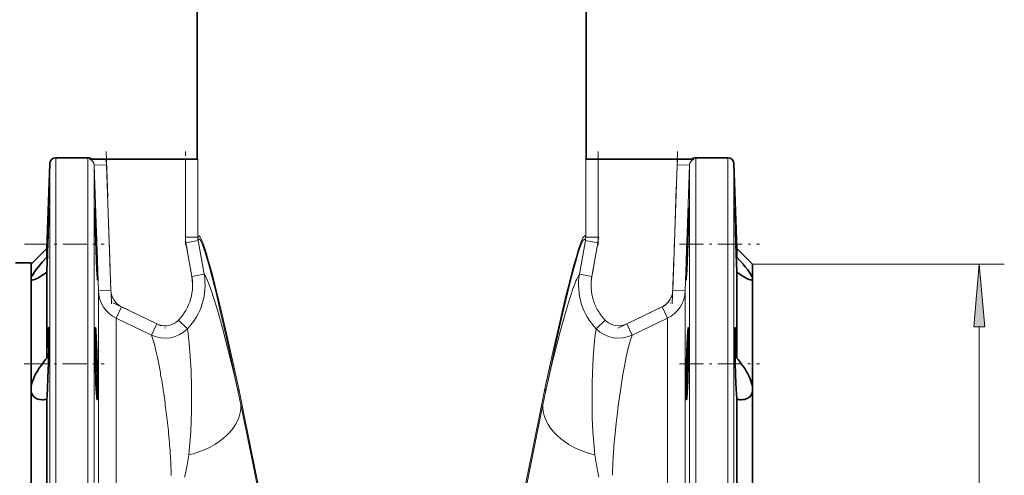
# Model space of a CAD drawing. Extents: x 0 to 420, y 0 to 297.
# Drawn here: x 247 to 286, y 175 to 194 of the extents above; entities that cross this region are included whole.
import ezdxf

# ---------------------------------------------------------------- set-up
doc = ezdxf.new("R2010")
doc.units = 0
doc.linetypes.add('DASHDOT', pattern=[18.5, 12, -3, 0.5, -3])

msp = doc.modelspace()

# ---------------------------------------------------------------- linework, layer by layer
at = {"color": 7, "lineweight": 35}
for p, q in [((254.200348, 202.625626), (254.200348, 187.937698)), ((269.700043, 187.937698), (269.700043, 202.625626)), ((249.835358, 188.000198), (248.568207, 188.000198)), ((249.911133, 187.937698), (250.159729, 187.937698)), ((250.159729, 187.937698), (250.545776, 187.937698)), ((250.545776, 187.937698), (253.724762, 187.937698)), ((253.724762, 187.937698), (254.224487, 187.937698)), ((269.675903, 187.937698), (270.175629, 187.937698)), ((270.175629, 187.937698), (273.354614, 187.937698)), ((273.354614, 187.937698), (273.989227, 187.937698)), ((275.332184, 188.000198), (274.065033, 188.000198)), ((248.200195, 184.375214), (248.318359, 187.758926)), ((275.700195, 184.375198), (275.582031, 187.758926)), ((248.232422, 184.240677), (248.243347, 184.559448)), ((247.575195, 183.750198), (248.200195, 184.375214)), ((248.200195, 184.037735), (248.200195, 184.375214)), ((275.700195, 184.375198), (275.700195, 184.03772)), ((276.325195, 183.750198), (275.700195, 184.375198)), ((247.575195, 183.812698), (246.950195, 183.812698)), ((247.575195, 183.812698), (247.575195, 166.750198)), ((247.575195, 183.170929), (247.575195, 183.750198)), ((276.325195, 183.750198), (276.325195, 183.170929)), ((248.200195, 180.005386), (248.200195, 183.437881)), ((275.700195, 183.437881), (275.700195, 180.005386)), ((247.575195, 178.771011), (247.575195, 183.170929)), ((276.272156, 183.121948), (276.272675, 183.121948)), ((276.325195, 183.170929), (276.325195, 178.771011)), ((247.575195, 171.150116), (247.575195, 178.771011)), ((276.325195, 178.771011), (276.325195, 171.150116)), ((248.200195, 172.421326), (248.200195, 178.366592)), ((275.700195, 178.366592), (275.700195, 172.421326))]:
    msp.add_line(p, q, dxfattribs=at)
at = {"color": 7, "lineweight": 13}
for p, q in [((248.568207, 187.999832), (248.568207, 188.000198)), ((248.568207, 166.750198), (248.568207, 187.999832)), ((249.835358, 188.000198), (249.835358, 187.999786)), ((249.835358, 187.999786), (249.835358, 166.750198)), ((253.724762, 187.937698), (253.724762, 184.828979)), ((254.224945, 187.937698), (254.224945, 184.828979)), ((269.675415, 184.828964), (269.675415, 187.937698)), ((270.175629, 184.828979), (270.175629, 187.937698)), ((274.065033, 187.999832), (274.065033, 188.000198)), ((274.065033, 166.750198), (274.065033, 187.999832)), ((275.332184, 188.000198), (275.332184, 187.999786)), ((275.332184, 187.999786), (275.332184, 166.750198)), ((248.318359, 187.75856), (248.318359, 187.758926)), ((248.318359, 166.750198), (248.318359, 187.75856)), ((250.5849, 187.722794), (250.085205, 187.705414)), ((250.085205, 187.705399), (250.085205, 166.750198)), ((250.085205, 187.705399), (250.259888, 182.685867)), ((250.5849, 187.722794), (250.759583, 182.7034)), ((273.140778, 182.7034), (273.31546, 187.722809)), ((273.815155, 187.705399), (273.315582, 187.722778)), ((273.640472, 182.685867), (273.815186, 187.705399)), ((273.815186, 187.705399), (273.815186, 166.750198)), ((275.582031, 187.758926), (275.582031, 187.758514)), ((275.582031, 187.758514), (275.582031, 166.750198)), ((253.724762, 184.828979), (254.224487, 184.828979)), ((269.675903, 184.828964), (270.175629, 184.828964)), ((254.235687, 184.696075), (253.743958, 184.609375)), ((253.98056, 183.267563), (253.743958, 184.60936)), ((254.47229, 183.354279), (254.235687, 184.696075)), ((269.428101, 183.354279), (269.664673, 184.696075)), ((270.156403, 184.609344), (269.664673, 184.69606)), ((270.156403, 184.609344), (269.91983, 183.267578)), ((276.325195, 183.750198), (286.35434, 183.750198)), ((253.98056, 183.267563), (254.47229, 183.354279)), ((269.428101, 183.354279), (269.91983, 183.267563)), ((250.259888, 182.685867), (250.259888, 166.750198)), ((250.259918, 182.685867), (250.759613, 182.7034)), ((273.140778, 182.7034), (273.640472, 182.685867)), ((273.640472, 182.685867), (273.640472, 166.750198)), ((251.184082, 182.049377), (250.968109, 181.60173)), ((251.184082, 182.049377), (252.588623, 181.372971)), ((271.311798, 181.37291), (272.715973, 182.050293)), ((272.932129, 181.6017), (272.715942, 182.050339)), ((250.968231, 181.601685), (252.372253, 180.924561)), ((250.968231, 181.601669), (250.968231, 166.750198)), ((252.372253, 180.924561), (252.588593, 181.372986)), ((253.804779, 181.179169), (253.448669, 181.524399)), ((270.095642, 181.179199), (270.451721, 181.524399)), ((271.311798, 181.37291), (271.528076, 180.924545)), ((271.528107, 180.924561), (272.932159, 181.601669)), ((272.932159, 166.750198), (272.932159, 181.601669)), ((285.35434, 152.240692), (285.35434, 181.259705)), ((253.154877, 175.33374), (253.154877, 175.334808))]:
    msp.add_line(p, q, dxfattribs=at)
at = {"color": 7, "linetype": 'DASHDOT', "lineweight": 13, "ltscale": 0.15172}
for p, q in [((250.566711, 188.245605), (250.777802, 182.180466)), ((273.122559, 182.180466), (273.333649, 188.245575))]:
    msp.add_line(p, q, dxfattribs=at)
at = {"color": 7, "linetype": 'DASHDOT', "lineweight": 13, "ltscale": 0.093262}
msp.add_line((253.724762, 184.518097), (253.724762, 188.248566), dxfattribs=at)
at = {"color": 7, "linetype": 'DASHDOT', "lineweight": 13, "ltscale": 0.093264}
msp.add_line((270.175629, 188.248581), (270.175629, 184.518036), dxfattribs=at)
at = {"color": 7, "linetype": 'DASHDOT', "lineweight": 13, "ltscale": 0.045998}
for p, q in [((254.022003, 183.032486), (253.702515, 184.844452)), ((270.197845, 184.844437), (269.878357, 183.032486))]:
    msp.add_line(p, q, dxfattribs=at)
at = {"color": 7, "linetype": 'DASHDOT', "lineweight": 13, "ltscale": 0.079562}
msp.add_line((247.307922, 184.559448), (250.490417, 184.559448), dxfattribs=at)
at = {"color": 7, "linetype": 'DASHDOT', "lineweight": 13, "ltscale": 0.079893}
msp.add_line((273.408508, 184.559448), (276.604218, 184.559448), dxfattribs=at)
at = {"color": 7, "linetype": 'DASHDOT', "lineweight": 13, "ltscale": 0.058447}
msp.add_line((250.833862, 182.219482), (252.939545, 181.20369), dxfattribs=at)
at = {"color": 7, "linetype": 'DASHDOT', "lineweight": 13, "ltscale": 0.058457}
msp.add_line((270.960785, 181.203674), (273.066803, 182.219635), dxfattribs=at)
at = {"color": 7, "linetype": 'DASHDOT', "lineweight": 13, "ltscale": 0.079897}
msp.add_line((247.295715, 179.787476), (250.491577, 179.787476), dxfattribs=at)
at = {"color": 7, "linetype": 'DASHDOT', "lineweight": 13, "ltscale": 0.079778}
msp.add_line((273.408844, 179.787476), (276.599976, 179.787476), dxfattribs=at)
at = {"color": 7, "lineweight": 35}
for points in [[(248.277161, 185.996948), (248.276978, 185.996796), (248.276855, 185.996475), (248.276123, 185.992859), (248.273346, 185.960953), (248.257599, 185.636383), (248.217438, 184.559448)], [(248.272491, 185.575806), (248.278748, 185.960175), (248.277924, 185.993042), (248.277435, 185.996536), (248.277313, 185.996826), (248.277161, 185.996948)], [(250.126373, 185.996948), (250.126251, 185.996857), (250.12616, 185.996674), (250.125732, 185.994446), (250.124969, 185.97467), (250.128174, 185.708664), (250.160217, 184.559448)], [(250.148499, 185.575653), (250.132294, 185.927322), (250.127899, 185.989044), (250.126831, 185.996094), (250.126617, 185.996689), (250.126526, 185.996872), (250.126373, 185.996948)], [(273.773987, 185.996948), (273.773804, 185.996796), (273.773682, 185.996475), (273.772949, 185.992859), (273.770172, 185.960953), (273.754395, 185.636368), (273.714264, 184.559448)], [(273.769318, 185.575821), (273.775513, 185.927505), (273.774994, 185.989105), (273.774384, 185.996109), (273.7742, 185.996704), (273.774139, 185.996872), (273.773987, 185.996948)], [(275.623199, 185.996948), (275.623077, 185.996872), (275.622986, 185.996674), (275.622559, 185.994461), (275.621796, 185.974686), (275.625, 185.708832), (275.657043, 184.559448)], [(275.637695, 185.754196), (275.626007, 185.974915), (275.624084, 185.993973), (275.623566, 185.996414), (275.623383, 185.996796), (275.623322, 185.996902), (275.623199, 185.996948)], [(275.682953, 184.559448), (275.649292, 185.477356), (275.637695, 185.754196)], [(250.223358, 183.121948), (250.223511, 183.122086), (250.223663, 183.122345), (250.224182, 183.12532), (250.225098, 183.151718), (250.219849, 183.468231), (250.192566, 184.36937), (250.186127, 184.559448)], [(273.677063, 183.121948), (273.677216, 183.12207), (273.677338, 183.122253), (273.677582, 183.122879), (273.678802, 183.129944), (273.683746, 183.189926), (273.700653, 183.516846), (273.740173, 184.559448)], [(248.200195, 184.03772), (248.019653, 183.833542), (247.853699, 183.634033), (247.779175, 183.538223), (247.711487, 183.445251), (247.65448, 183.358963), (247.599976, 183.259125), (247.583435, 183.216431), (247.575195, 183.170929)], [(276.131561, 183.524414), (276.035278, 183.648285), (275.931183, 183.774353), (275.700195, 184.03772)], [(247.628021, 183.121964), (247.664642, 183.126404), (247.707764, 183.138992), (247.756012, 183.158493), (247.86795, 183.216034), (247.961517, 183.272568), (248.05899, 183.33699), (248.200195, 183.437881)], [(250.198547, 183.543243), (250.216522, 183.191574), (250.221588, 183.129852), (250.222809, 183.122818), (250.223053, 183.122223), (250.223175, 183.12204), (250.223358, 183.121948)], [(273.682434, 183.543121), (273.676392, 183.279144), (273.675201, 183.160492), (273.676117, 183.126251), (273.676697, 183.122406), (273.676849, 183.122086), (273.677063, 183.121948)], [(275.700195, 183.437881), (275.905487, 183.294067), (276.000366, 183.234711), (276.090424, 183.184509), (276.144287, 183.158508), (276.193726, 183.138657), (276.238007, 183.125977), (276.272125, 183.121948)], [(276.272736, 183.313477), (276.232544, 183.380203), (276.131561, 183.524414)], [(276.325195, 183.170929), (276.318878, 183.210144), (276.300812, 183.258255), (276.272736, 183.313477)], [(248.236206, 180.913269), (248.207214, 180.227005), (248.200195, 180.005386)], [(248.264984, 181.224976), (248.26474, 181.224945), (248.264282, 181.22467), (248.263794, 181.224121), (248.262817, 181.222214), (248.258331, 181.201263), (248.246948, 181.084183), (248.236206, 180.913269)], [(248.278259, 180.942947), (248.273712, 181.153397), (248.268677, 181.215164), (248.26709, 181.221924), (248.266296, 181.223862), (248.265717, 181.224625), (248.265442, 181.224854), (248.264984, 181.224976)], [(248.264984, 179.787476), (248.27832, 180.652695), (248.278259, 180.942947)], [(250.13855, 181.224976), (250.138214, 181.224899), (250.137512, 181.224258), (250.136841, 181.222992), (250.135559, 181.218567), (250.130615, 181.168762), (250.125214, 180.928879), (250.128601, 180.318298), (250.13858, 179.787476)], [(250.173035, 180.803726), (250.154114, 181.116135), (250.150635, 181.155182), (250.142303, 181.217041), (250.140594, 181.222534), (250.139771, 181.224106), (250.139221, 181.224716), (250.138947, 181.224884), (250.13855, 181.224976)], [(273.76178, 181.224976), (273.761536, 181.22493), (273.761047, 181.224609), (273.760529, 181.223999), (273.759521, 181.221863), (273.754578, 181.19751), (273.744141, 181.089142), (273.729828, 180.853485), (273.705109, 180.25798), (273.690918, 179.787476)], [(273.775574, 180.804047), (273.772003, 181.116333), (273.770447, 181.155334), (273.765137, 181.217026), (273.763702, 181.222519), (273.76297, 181.224091), (273.762451, 181.224701), (273.762207, 181.224884), (273.76181, 181.224976)], [(275.635376, 181.224976), (275.634888, 181.224823), (275.634552, 181.224533), (275.633911, 181.223541), (275.632996, 181.221039), (275.631195, 181.212021), (275.626251, 181.144363), (275.621674, 180.847565), (275.622803, 180.551453)], [(275.700195, 180.005386), (275.675537, 180.6828), (275.654266, 181.072784), (275.646423, 181.165649), (275.638672, 181.218704), (275.637177, 181.223068), (275.636444, 181.224304), (275.635742, 181.224915), (275.635376, 181.224976)], [(250.209442, 179.787476), (250.182892, 180.585449), (250.173035, 180.803726)], [(273.76181, 179.787476), (273.774689, 180.585846), (273.775574, 180.804047)], [(248.025848, 179.787476), (247.890839, 179.594437), (247.827881, 179.493622), (247.769012, 179.390274), (247.715668, 179.285507), (247.668457, 179.178772), (247.629211, 179.071716), (247.599792, 178.967087), (247.581207, 178.864166), (247.575195, 178.771011)], [(248.200195, 178.366592), (248.204376, 178.393967), (248.213043, 178.483017), (248.233521, 178.834198), (248.259064, 179.553986), (248.264984, 179.787476)], [(250.13858, 179.787476), (250.16333, 178.989441), (250.173035, 178.771179)], [(250.209473, 178.349976), (250.209869, 178.350067), (250.210632, 178.350708), (250.211365, 178.351974), (250.21283, 178.356384), (250.218445, 178.406219), (250.223969, 178.579437), (250.22345, 179.057602), (250.209442, 179.787476)], [(273.690918, 179.787476), (273.677948, 179.143066), (273.675201, 178.77092)], [(273.690948, 178.349976), (273.691223, 178.350021), (273.691772, 178.350342), (273.692352, 178.350967), (273.693481, 178.353104), (273.698792, 178.376846), (273.705261, 178.430771), (273.719696, 178.628571), (273.742157, 179.121933), (273.76181, 179.787476)], [(275.635406, 179.787476), (275.659973, 178.993866), (275.681, 178.571869), (275.694641, 178.40535), (275.700195, 178.366592)], [(276.325195, 178.771011), (276.318909, 178.866501), (276.300964, 178.9655), (276.27182, 179.069611), (276.233002, 179.176132), (276.186615, 179.281479), (276.133331, 179.386612), (276.074677, 179.48996), (276.011932, 179.590759), (275.874512, 179.787476)], [(247.575195, 178.771011), (247.580994, 178.686752), (247.598572, 178.610672), (247.627533, 178.543808)], [(250.173035, 178.771179), (250.192535, 178.458832), (250.196228, 178.419785), (250.205322, 178.35791), (250.207214, 178.352417), (250.20813, 178.350861), (250.209015, 178.350067), (250.209473, 178.349976)], [(273.675201, 178.77092), (273.679565, 178.452881), (273.686462, 178.361542), (273.688385, 178.353531), (273.689392, 178.351257), (273.690063, 178.350372), (273.690399, 178.350113), (273.690918, 178.349976)], [(276.131592, 178.406082), (276.180084, 178.436951), (276.223267, 178.475632), (276.260284, 178.522919), (276.289886, 178.578857), (276.305267, 178.621979), (276.316345, 178.668716), (276.325195, 178.771011)], [(247.768463, 178.40625), (247.81131, 178.386459), (247.856384, 178.371307), (247.912079, 178.358948), (247.970062, 178.352036), (248.025879, 178.349991)], [(275.874481, 178.349991), (275.943695, 178.353149), (276.010254, 178.363083), (276.072906, 178.380432), (276.131592, 178.406082)]]:
    msp.add_lwpolyline(points, dxfattribs=at)
at = {"color": 7, "lineweight": 13}
for points in [[(254.224945, 184.828979), (254.240906, 184.866638), (254.253815, 184.878876), (254.268524, 184.880859), (254.285004, 184.872696), (254.305603, 184.851562), (254.328339, 184.818039), (254.368378, 184.740265), (254.412903, 184.633865), (254.461395, 184.501038), (254.55246, 184.219269), (254.651184, 183.881149), (254.772461, 183.434433), (254.899017, 182.941666), (255.029236, 182.413483), (255.294708, 181.288269), (255.62854, 179.806458), (255.853058, 178.782394)], [(268.047302, 178.782394), (268.370789, 180.252029), (268.698364, 181.687332), (268.863129, 182.380432), (268.988342, 182.889771), (269.110382, 183.367584), (269.208588, 183.73494), (269.302521, 184.067245), (269.390686, 184.356064), (269.466553, 184.578354), (269.53421, 184.744705), (269.56601, 184.807465), (269.594727, 184.851547), (269.619446, 184.875748), (269.630615, 184.880814), (269.643372, 184.880463), (269.654846, 184.87265), (269.665924, 184.855362), (269.675415, 184.828964)], [(254.235687, 184.696075), (254.251984, 184.735718), (254.26535, 184.74852), (254.28067, 184.750168), (254.297974, 184.74057), (254.31604, 184.721161), (254.335754, 184.69194), (254.370697, 184.625031), (254.409241, 184.534821), (254.492706, 184.300186), (254.585388, 183.998779), (254.686951, 183.636078), (254.79364, 183.229538), (254.946472, 182.613907), (255.103577, 181.950958), (255.375458, 180.751907), (255.601501, 179.717712), (255.828613, 178.652359)], [(268.071777, 178.652344), (268.281219, 179.635712), (268.489838, 180.593323), (268.701813, 181.538696), (268.910278, 182.432526), (269.05722, 183.033813), (269.198822, 183.581848), (269.29068, 183.914597), (269.377289, 184.2052), (269.444, 184.407623), (269.504761, 184.568314), (269.540497, 184.647476), (269.572845, 184.705017), (269.591888, 184.730225), (269.609222, 184.745529), (269.624847, 184.750839), (269.63327, 184.749283), (269.641083, 184.744293), (269.653931, 184.725952), (269.664673, 184.696045)], [(253.448669, 181.524399), (253.530914, 181.614578), (253.607361, 181.709503), (253.677826, 181.80899), (253.74234, 181.913055), (253.800262, 182.02063), (253.85144, 182.131439), (253.895782, 182.245377), (253.933319, 182.362488), (253.963531, 182.48114), (253.986389, 182.601303), (254.001862, 182.72287), (254.009979, 182.845703), (254.01062, 182.968567), (254.00116, 183.118439), (253.98056, 183.267563)], [(254.47229, 183.354279), (254.522736, 183.272614), (254.562256, 183.19577), (254.648743, 182.997635), (254.751678, 182.721527), (254.861877, 182.389938), (255.014191, 181.885727), (255.202454, 181.206924), (255.406799, 180.416595), (255.690338, 179.247772), (255.828613, 178.652344)], [(269.319, 183.155258), (269.376068, 183.269775), (269.428101, 183.354279)], [(268.501404, 180.447693), (268.649109, 181.02272), (268.788605, 181.540588), (268.960571, 182.137802), (269.042908, 182.403809)], [(252.537537, 180.364777), (252.487732, 180.564362), (252.441376, 180.728531), (252.405273, 180.839264), (252.372253, 180.924561)], [(253.856812, 176.149536), (253.904449, 176.61467), (253.937897, 177.070435), (253.959381, 177.513763), (253.969635, 177.871689), (253.974152, 178.217865), (253.970062, 178.846924), (253.950104, 179.507599), (253.919037, 180.084747), (253.878998, 180.589127), (253.836578, 180.971985), (253.804779, 181.179153)], [(270.095612, 181.179169), (270.057495, 180.922867), (270.017883, 180.551529), (269.977722, 180.028778), (269.945801, 179.396759), (269.934052, 179.021667), (269.92691, 178.598953), (269.926697, 178.152451), (269.936951, 177.631821), (269.961395, 177.088318), (269.995117, 176.623917), (270.043549, 176.149551)], [(271.528107, 180.924561), (271.496918, 180.844894), (271.462036, 180.740265), (271.419373, 180.593048), (271.372925, 180.411728), (271.294037, 180.059479), (271.209167, 179.625671), (271.161285, 179.358292)], [(268.071777, 178.652344), (268.29248, 179.595306), (268.501404, 180.447693)], [(271.161285, 179.358292), (271.057404, 178.714523), (270.959595, 178.021851), (270.950043, 177.948441)], [(255.934723, 178.143494), (256.367126, 176.013062), (257.020966, 172.720276), (257.472351, 170.377121), (257.653992, 169.434555), (257.860168, 168.384766), (257.966339, 167.858688)], [(255.964172, 178.253082), (256.362823, 176.27153), (256.978119, 173.211517), (257.405853, 171.134293), (257.626862, 170.089401), (257.853485, 169.044479), (258.090637, 167.98587)], [(265.809845, 167.985733), (266.120697, 169.382355), (266.4198, 170.779037), (266.709808, 172.17247), (266.922028, 173.2108), (267.537506, 176.271286), (267.936188, 178.253082)], [(265.934296, 167.858795), (266.079163, 168.580322), (266.359192, 170.01947), (266.767883, 172.145508), (267.377808, 175.241852), (267.965637, 178.143448)], [(270.950043, 177.948441), (270.885864, 177.409531), (270.831238, 176.872803), (270.801575, 176.528442), (270.777771, 176.197327)], [(253.69577, 175.257584), (253.744476, 175.46463), (253.785614, 175.673584), (253.824707, 175.912659), (253.856812, 176.149551)], [(270.043549, 176.149567), (270.0755, 175.913513), (270.114441, 175.675323), (270.155701, 175.465515), (270.20462, 175.257629)]]:
    msp.add_lwpolyline(points, dxfattribs=at)
msp.add_lwpolyline([(285.572235, 181.259705), (285.35434, 183.750198), (285.136444, 181.259705)], close=True, dxfattribs=at)
at = {"color": 7, "lineweight": 35}
for centre, radius, start, end in [((248.568207, 187.750198), 0.25, 89.999962, 178.000399), ((249.835358, 187.750198), 0.25, 48.589272, 90.000003), ((274.065033, 187.750198), 0.25, 90.000003, 131.409889), ((275.332184, 187.750198), 0.25, 1.999687, 90.00003), ((138.557922, 188.224457), 109.746588, 358.086245, 358.617071), ((85.713982, 178.994385), 164.566216, 1.937918, 2.291963), ((164.056396, 188.224411), 109.74495, 358.086241, 358.617083), ((442.626648, 177.871399), 194.524226, 178.029687, 178.183448), ((344.848633, 187.60936), 94.737466, 181.844856, 182.459888), ((414.7341, 179.616776), 141.106351, 177.992626, 178.405511), ((389.520935, 188.296997), 113.925207, 181.880032, 182.192814), ((80.435753, 177.84436), 195.362632, 1.81669, 1.969786), ((151.130066, 187.679443), 97.163226, 357.709803, 357.971784), ((194.71051, 185.922318), 53.547359, 357.340695, 357.725007), ((336.343536, 186.233521), 60.70777, 182.167077, 182.63944), ((328.578094, 181.047211), 52.957641, 180.53637, 181.363041), ((251.479462, 177.202545), 4.313854, 139.478924, 143.186023), ((272.414124, 177.197128), 4.322541, 36.817537, 40.517201), ((247.925476, 178.708405), 0.340402, 208.917131, 242.542548), ((248.019257, 179.335739), 0.985826, 270.384749, 280.574298), ((275.881134, 179.336014), 0.986098, 259.426926, 269.613586)]:
    msp.add_arc(centre, radius, start, end, dxfattribs=at)
at = {"color": 7, "lineweight": 13}
for centre, radius, start, end in [((249.832642, 187.697754), 0.252572, 1.732186, 71.882338), ((249.832916, 187.696884), 0.752438, 1.973985, 18.665783), ((274.063629, 187.697922), 0.748467, 161.316009, 178.095803), ((274.067719, 187.697754), 0.252567, 108.116943, 178.267992), ((254.988068, 184.828827), 1.263299, 179.993544, 190.005102), ((254.995911, 184.827087), 0.771416, 179.859809, 189.778135), ((268.90448, 184.827087), 0.77141, 350.221873, 0.140197), ((268.912262, 184.828842), 1.263353, 349.995007, 0.006095), ((271.901581, 182.917068), 2.012471, 169.970173, 196.903456), ((251.510132, 182.729126), 1.250934, 181.981829, 244.328848), ((251.513916, 182.729126), 0.754735, 181.953101, 197.497901), ((251.51123, 182.727692), 0.751739, 197.456128, 213.050201), ((272.390259, 182.729126), 1.250929, 295.671052, 358.018451), ((272.388275, 182.728088), 0.752677, 326.947618, 342.52875), ((272.386505, 182.729111), 0.754683, 342.495089, 358.047656), ((251.51059, 182.726242), 0.750416, 212.983006, 228.604755), ((251.536133, 182.75766), 0.790917, 228.722207, 243.569631), ((271.881744, 182.910614), 1.991553, 196.891818, 210.501038), ((272.391113, 182.723801), 0.747712, 295.750268, 311.422725), ((272.389709, 182.726288), 0.750501, 311.377553, 327.004148), ((271.874329, 182.904526), 1.982073, 210.457598, 224.130995), ((252.914673, 182.047424), 0.749119, 244.198364, 262.039692), ((252.91452, 182.039627), 0.741365, 261.967838, 279.994743), ((252.915894, 182.03862), 0.740147, 279.904605, 297.961337), ((252.915894, 182.040161), 0.741512, 297.904858, 315.929058), ((270.984314, 182.039948), 0.741239, 224.068485, 242.099665), ((270.984192, 182.037827), 0.739308, 242.030325, 260.109324), ((270.985901, 182.047043), 0.748735, 260.102589, 295.800723), ((252.911041, 182.050858), 1.248443, 244.435562, 315.715492), ((270.989349, 182.050842), 1.248429, 224.283895, 295.564795), ((239.341827, 177.269379), 13.553974, 11.256196, 13.201461), ((231.186432, 175.625458), 21.873465, 9.825961, 11.309656), ((222.320618, 174.094772), 30.870548, 8.580131, 9.817086), ((220.939911, 173.879898), 32.26794, 7.243481, 8.591643), ((212.389435, 169.328125), 44.428637, 11.444348, 12.114701), ((216.904572, 170.330048), 39.855069, 11.466551, 12.244095), ((306.956299, 170.338608), 39.814673, 167.75588, 168.534207), ((311.552948, 169.319275), 44.47155, 167.885503, 168.555203), ((220.459625, 173.784531), 32.756437, 5.827175, 7.303027), ((228.558929, 174.613449), 24.614728, 3.689325, 5.821764), ((234.428406, 174.98967), 18.733141, 2.388071, 3.696168), ((289.433289, 174.991852), 18.694379, 176.302851, 177.614561), ((242.297455, 175.309677), 10.857502, 0.132685, 2.431135), ((281.639313, 175.309235), 10.893887, 177.576217, 179.868551)]:
    msp.add_arc(centre, radius, start, end, dxfattribs=at)
for centre, major_axis, ratio, start_param, end_param in [((252.011749, 182.929932), (1.152527, -2.226547), 0.995491, 0.321022406, 1.265222057), ((271.889923, 182.930252), (-1.219147, -2.191864), 0.995519, 5.048030199, 5.991963968), ((266.805054, 168.049606), (-2.729988, -15.383179), 0.052941, 3.341458635, 3.518931817), ((256.566193, 178.78244), (0.733852, 0.1548), 0.536942, 2.767366355, 3.07950231), ((267.311096, 178.786591), (0.756969, -0.158722), 0.528804, 0.060464833, 0.36775707), ((253.470184, 177.778137), (2.438747, 0.550034), 0.669518, 4.719932351, 6.171940783), ((270.430206, 177.778152), (2.438759, -0.549942), 0.669524, 3.25280124, 4.704810135)]:
    msp.add_ellipse(centre, major_axis=major_axis, ratio=ratio, start_param=start_param, end_param=end_param, dxfattribs=at)
at = {"color": 7, "lineweight": 35}
for centre, major_axis, ratio, start_param, end_param in [((270.021118, 203.897476), (22.434669, 20.761292), 0.034259, 3.109922754, 3.178529577), ((213.125397, 241.424484), (63.188576, -58.288239), 0.020433, 6.26126443, 6.302033856)]:
    msp.add_ellipse(centre, major_axis=major_axis, ratio=ratio, start_param=start_param, end_param=end_param, dxfattribs=at)
at = {"color": 7, "lineweight": 13}
msp.add_solid([(285.572235, 181.259705), (285.35434, 183.750198), (285.572235, 181.259705), (285.136444, 181.259705)], dxfattribs=at)

doc.saveas('drawing.dxf')
